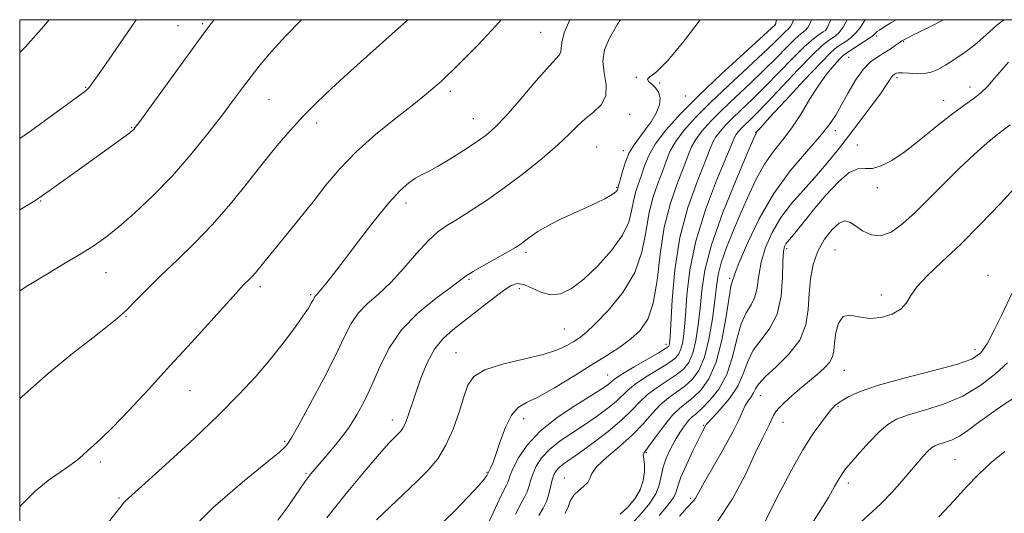
# Model space of a CAD drawing. Extents: x 2079800 to 2082700, y 292300 to 295200.
# Drawn here: x 2080000 to 2080219, y 294890 to 295000 of the extents above; entities that cross this region are included whole.
import ezdxf

# ---------------------------------------------------------------- set-up
doc = ezdxf.new("R2010")
doc.units = 0
doc.header["$MEASUREMENT"] = 0
for name, color, linetype, lineweight in [('CONTOUR INDEX', 41, 'Continuous', 13), ('CONTOUR INTERMEDIATE', 44, 'Continuous', 0), ('GRID LINE', 7, 'Continuous', 0), ('SPOT ELEVATION DTM', 2, 'Continuous', 13)]:
    doc.layers.add(name, color=color, linetype=linetype, lineweight=lineweight)

msp = doc.modelspace()

# ---------------------------------------------------------------- linework, layer by layer
at = {"layer": 'CONTOUR INDEX', "flags": 128}
for points, elevation in [([(2080000, 294992.656), (2080001.302, 294993.945), (2080005.394, 294998.52), (2080006.566, 295000)], 1150), ([(2080000, 294891.492), (2080000.41, 294891.991), (2080003.416, 294894.993), (2080006.328, 294897.361), (2080008.987, 294899.224), (2080011.195, 294900.713), (2080012.834, 294901.954), (2080014.081, 294903.038), (2080015.194, 294904.053), (2080016.441, 294905.147), (2080018.156, 294906.713), (2080020.687, 294909.208), (2080024.263, 294912.942), (2080028.639, 294917.641), (2080033.447, 294922.883), (2080038.295, 294928.215), (2080048.147, 294939.119), (2080049.225, 294940.291), (2080049.848, 294940.925), (2080051.105, 294942.133), (2080051.777, 294942.83), (2080052.449, 294943.603), (2080054.643, 294946.319), (2080059.624, 294952.403), (2080062.373, 294955.804), (2080065.284, 294959.469), (2080068.166, 294963.129), (2080071.251, 294966.795), (2080074.883, 294970.552), (2080079.226, 294974.407), (2080083.736, 294978.073), (2080087.694, 294981.187), (2080090.557, 294983.489), (2080092.497, 294985.123), (2080093.86, 294986.334), (2080095.025, 294987.412), (2080096.478, 294988.822), (2080098.736, 294991.071), (2080102.099, 294994.485), (2080106.011, 294998.655), (2080107.156, 295000)], 1140), ([(2080079.427, 294888.588), (2080082.449, 294891.546), (2080088.422, 294897.152), (2080090.924, 294899.658), (2080093.052, 294902.231), (2080094.877, 294905.222), (2080096.455, 294908.827), (2080097.783, 294912.625), (2080098.845, 294916.043), (2080099.743, 294918.645), (2080101.061, 294920.547), (2080103.5, 294922.009), (2080107.464, 294923.253), (2080112.166, 294924.373), (2080116.518, 294925.429), (2080119.682, 294926.463), (2080121.809, 294927.444), (2080123.301, 294928.323), (2080124.561, 294929.141), (2080126.016, 294930.286), (2080128.096, 294932.234), (2080131.027, 294935.316), (2080134.225, 294939.271), (2080136.903, 294943.69), (2080138.499, 294948.204), (2080139.351, 294952.596), (2080140.025, 294956.688), (2080140.951, 294960.333), (2080142.038, 294963.507), (2080143.058, 294966.219), (2080143.88, 294968.522), (2080144.74, 294970.634), (2080145.967, 294972.816), (2080147.839, 294975.299), (2080150.434, 294978.184), (2080153.777, 294981.541), (2080157.778, 294985.34), (2080165.413, 294992.432), (2080167.868, 294994.785), (2080170.378, 294997.277), (2080171.057, 294997.901), (2080171.566, 294998.47), (2080171.979, 294999.266), (2080172.212, 295000)], 1130), ([(2080121.436, 294890.047), (2080122.049, 294891.518), (2080122.6, 294892.9), (2080123.342, 294894.135), (2080124.427, 294895.188), (2080125.594, 294896.108), (2080126.48, 294896.964), (2080126.891, 294897.851), (2080127.318, 294898.949), (2080128.423, 294900.464), (2080130.644, 294902.525), (2080133.534, 294904.962), (2080136.422, 294907.531), (2080138.792, 294910.011), (2080140.747, 294912.276), (2080142.545, 294914.221), (2080144.386, 294915.792), (2080148.037, 294918.421), (2080149.689, 294919.89), (2080151.157, 294921.893), (2080152.408, 294924.82), (2080153.414, 294928.855), (2080154.178, 294933.354), (2080154.707, 294937.465), (2080155.053, 294940.595), (2080155.441, 294943.173), (2080156.139, 294945.888), (2080157.336, 294949.257), (2080158.895, 294953.119), (2080160.601, 294957.142), (2080162.285, 294961.031), (2080163.982, 294964.632), (2080165.773, 294967.827), (2080167.717, 294970.575), (2080169.766, 294973.148), (2080171.847, 294975.897), (2080173.899, 294979.05), (2080175.898, 294982.352), (2080177.833, 294985.43), (2080179.667, 294987.968), (2080181.271, 294989.901), (2080182.49, 294991.224), (2080183.262, 294991.991), (2080183.892, 294992.487), (2080187.77, 294994.972), (2080189.137, 294995.895), (2080189.946, 294996.506), (2080190.33, 294996.866), (2080190.539, 294997.1), (2080190.813, 294997.334), (2080191.344, 294997.695), (2080192.316, 294998.312), (2080193.878, 294999.28), (2080195.092, 295000)], 1120), ([(2080155.29, 294888.223), (2080158.687, 294893.305), (2080161.51, 294898.731), (2080163.698, 294903.451), (2080165.232, 294906.675), (2080166.89, 294909.941), (2080167.76, 294911.853), (2080168.277, 294912.711), (2080169.015, 294913.597), (2080169.985, 294914.557), (2080171.17, 294915.631), (2080172.55, 294916.845), (2080174.091, 294918.17), (2080175.758, 294919.562), (2080177.482, 294920.976), (2080179.059, 294922.362), (2080180.25, 294923.673), (2080180.901, 294924.909), (2080181.187, 294926.272), (2080181.365, 294928.018), (2080181.672, 294930.246), (2080182.262, 294932.432), (2080183.267, 294933.898), (2080184.783, 294934.197), (2080186.762, 294933.81), (2080189.122, 294933.447), (2080191.725, 294933.67), (2080194.213, 294934.443), (2080196.177, 294935.578), (2080197.388, 294936.935), (2080198.343, 294938.565), (2080199.726, 294940.568), (2080202.073, 294943.047), (2080205.346, 294946.126), (2080209.364, 294949.934), (2080213.867, 294954.454), (2080218.274, 294959.08), (2080221.925, 294963.061)], 1110)]:
    msp.add_lwpolyline(points, dxfattribs=dict(at, elevation=elevation))
at = {"layer": 'CONTOUR INTERMEDIATE', "flags": 128}
for points, elevation in [([(2080000, 294939.599), (2080001.762, 294940.742), (2080006.166, 294943.429), (2080010.228, 294945.821), (2080013.726, 294947.896), (2080016.565, 294949.702), (2080019.159, 294951.57), (2080022.046, 294953.901), (2080025.622, 294957.003), (2080029.706, 294960.822), (2080033.976, 294965.208), (2080038.124, 294969.96), (2080041.911, 294974.658), (2080045.114, 294978.831), (2080047.603, 294982.148), (2080049.619, 294984.857), (2080051.497, 294987.349), (2080053.552, 294989.976), (2080056.029, 294992.925), (2080059.15, 294996.345), (2080062.729, 295000)], 1144), ([(2080000, 294915.581), (2080000.545, 294916.096), (2080006.371, 294921.191), (2080011.781, 294925.638), (2080016.251, 294929.173), (2080019.443, 294931.67), (2080021.75, 294933.542), (2080023.749, 294935.342), (2080025.935, 294937.521), (2080028.486, 294940.131), (2080031.498, 294943.124), (2080035.016, 294946.471), (2080038.888, 294950.205), (2080042.915, 294954.377), (2080046.905, 294958.967), (2080050.716, 294963.665), (2080054.215, 294968.087), (2080057.329, 294971.948), (2080060.21, 294975.35), (2080063.072, 294978.491), (2080066.104, 294981.558), (2080069.404, 294984.689), (2080073.051, 294988.011), (2080081.493, 294995.571), (2080086.354, 295000)], 1142), ([(2080000, 294957.647), (2080000.041, 294957.672), (2080003.341, 294959.679), (2080005.099, 294960.814), (2080006.577, 294961.87), (2080014.838, 294967.861), (2080023.191, 294973.857), (2080024.495, 294974.812), (2080025.107, 294975.292), (2080025.37, 294975.543), (2080025.663, 294975.902), (2080026.513, 294977.053), (2080035.93, 294990.056), (2080039.655, 294995.161), (2080042.338, 294998.769), (2080043.281, 295000)], 1146), ([(2080000, 294973.522), (2080002.381, 294975.185), (2080007.386, 294978.793), (2080013.694, 294983.42), (2080014.766, 294984.236), (2080015.222, 294984.652), (2080015.669, 294985.188), (2080016.585, 294986.451), (2080018.413, 294989.07), (2080021.371, 294993.355), (2080024.775, 294998.335), (2080025.892, 295000)], 1148), ([(2080019.216, 294887.47), (2080021.39, 294890.163), (2080022.593, 294891.695), (2080023.354, 294892.606), (2080024.218, 294893.456), (2080028.699, 294897.455), (2080033.289, 294901.619), (2080038.815, 294906.731), (2080044.257, 294911.918), (2080048.811, 294916.495), (2080052.548, 294920.537), (2080055.76, 294924.309), (2080058.657, 294927.976), (2080061.143, 294931.311), (2080063.043, 294933.986), (2080064.248, 294935.774), (2080064.909, 294936.844), (2080065.243, 294937.464), (2080065.581, 294938.148), (2080065.722, 294938.357), (2080066.308, 294938.973), (2080066.984, 294939.75), (2080068.083, 294941.107), (2080069.762, 294943.26), (2080072.188, 294946.43), (2080075.399, 294950.652), (2080078.928, 294955.213), (2080082.182, 294959.214), (2080084.705, 294961.972), (2080086.595, 294963.669), (2080088.089, 294964.701), (2080089.441, 294965.449), (2080090.97, 294966.227), (2080093.012, 294967.333), (2080095.756, 294968.957), (2080098.806, 294970.863), (2080101.62, 294972.709), (2080103.838, 294974.301), (2080105.834, 294976.043), (2080108.165, 294978.49), (2080111.184, 294981.951), (2080114.428, 294985.759), (2080117.232, 294989.004), (2080120.078, 294992.097), (2080120.469, 294992.793), (2080120.532, 294993.612), (2080120.647, 294994.919), (2080121.219, 294997.043), (2080122.461, 295000)], 1138), ([(2080036.201, 294884.579), (2080043.013, 294891.284), (2080049.609, 294896.998), (2080054.814, 294901.236), (2080057.792, 294903.704), (2080059.062, 294904.857), (2080059.481, 294905.34), (2080059.827, 294905.819), (2080060.573, 294907.038), (2080062.113, 294909.764), (2080064.655, 294914.42), (2080067.657, 294920.06), (2080070.388, 294925.396), (2080072.328, 294929.432), (2080073.8, 294932.35), (2080075.338, 294934.626), (2080077.359, 294936.702), (2080079.83, 294938.899), (2080082.599, 294941.502), (2080085.506, 294944.656), (2080088.344, 294947.93), (2080090.894, 294950.753), (2080093.04, 294952.727), (2080095.08, 294954.175), (2080097.413, 294955.598), (2080100.353, 294957.413), (2080103.874, 294959.717), (2080107.862, 294962.523), (2080112.139, 294965.773), (2080116.272, 294969.115), (2080119.764, 294972.125), (2080122.28, 294974.489), (2080124.144, 294976.334), (2080125.843, 294977.898), (2080127.704, 294979.409), (2080129.4, 294981.062), (2080130.445, 294983.043), (2080130.536, 294985.463), (2080130.117, 294988.134), (2080129.819, 294990.793), (2080130.166, 294993.284), (2080131.25, 294995.887), (2080133.057, 294998.989), (2080133.705, 295000)], 1136), ([(2080057.461, 294888.573), (2080059.651, 294891.543), (2080062.614, 294895.867), (2080063.466, 294897.088), (2080064.14, 294898.005), (2080064.83, 294898.881), (2080065.733, 294899.96), (2080068.881, 294903.614), (2080071.019, 294906.211), (2080073.159, 294909.056), (2080075.065, 294911.995), (2080076.774, 294915.128), (2080078.39, 294918.621), (2080080.064, 294922.564), (2080082.126, 294926.749), (2080084.954, 294930.895), (2080088.709, 294934.727), (2080092.696, 294937.989), (2080096.004, 294940.436), (2080099.365, 294942.937), (2080100.927, 294943.938), (2080103.347, 294945.341), (2080108.68, 294948.323), (2080110.343, 294949.272), (2080111.426, 294949.952), (2080112.392, 294950.656), (2080113.64, 294951.611), (2080115.321, 294952.793), (2080117.522, 294954.112), (2080120.253, 294955.484), (2080123.216, 294956.835), (2080126.032, 294958.093), (2080128.389, 294959.198), (2080130.221, 294960.119), (2080131.53, 294960.839), (2080132.339, 294961.35), (2080132.77, 294961.701), (2080132.97, 294961.953), (2080133.067, 294962.158), (2080133.112, 294962.333), (2080133.138, 294962.483), (2080134.088, 294965.927), (2080134.785, 294968.129), (2080135.672, 294970.318), (2080136.73, 294972.166), (2080137.925, 294973.797), (2080139.217, 294975.448), (2080140.536, 294977.287), (2080141.679, 294979.2), (2080142.407, 294981.006), (2080142.55, 294982.555), (2080142.199, 294983.834), (2080141.51, 294984.86), (2080140.666, 294985.655), (2080139.967, 294986.266), (2080139.739, 294986.741), (2080140.278, 294987.246), (2080141.755, 294988.405), (2080144.312, 294990.959), (2080147.912, 294995.31), (2080151.435, 295000)], 1134), ([(2080068.396, 294889.081), (2080072.666, 294894.486), (2080076.729, 294899.406), (2080080.035, 294903.268), (2080082.19, 294905.682), (2080083.438, 294906.987), (2080084.182, 294907.704), (2080084.766, 294908.305), (2080085.304, 294909.055), (2080085.853, 294910.169), (2080086.47, 294911.826), (2080088.149, 294916.869), (2080089.319, 294920.172), (2080090.727, 294923.58), (2080092.36, 294926.622), (2080094.223, 294928.978), (2080096.383, 294930.926), (2080101.845, 294935.164), (2080104.803, 294937.479), (2080107.369, 294939.437), (2080109.253, 294940.707), (2080110.722, 294941.238), (2080112.178, 294941.051), (2080113.938, 294940.251), (2080115.966, 294939.289), (2080118.139, 294938.703), (2080120.378, 294938.942), (2080122.796, 294940.108), (2080125.553, 294942.213), (2080128.685, 294945.185), (2080131.747, 294948.612), (2080134.169, 294951.995), (2080135.555, 294954.936), (2080136.203, 294957.434), (2080136.581, 294959.585), (2080137.068, 294961.498), (2080137.676, 294963.314), (2080138.328, 294965.186), (2080139.008, 294967.251), (2080139.956, 294969.593), (2080141.473, 294972.282), (2080143.816, 294975.389), (2080147.063, 294979), (2080151.247, 294983.202), (2080156.229, 294987.928), (2080161.181, 294992.495), (2080168.224, 294998.899), (2080168.25, 294998.963), (2080168.33, 294999.316), (2080168.472, 295000)], 1132), ([(2080092.502, 294886.43), (2080096.685, 294890.512), (2080099.927, 294893.839), (2080102.176, 294896.27), (2080103.445, 294897.741), (2080104.002, 294898.482), (2080104.813, 294900.124), (2080105.273, 294901.224), (2080105.974, 294903.155), (2080106.95, 294906.029), (2080108.144, 294909.225), (2080109.476, 294911.934), (2080110.94, 294913.608), (2080112.817, 294914.725), (2080115.46, 294916.024), (2080119.065, 294918.044), (2080123.187, 294920.531), (2080127.226, 294923.034), (2080130.699, 294925.205), (2080133.598, 294927.104), (2080136.039, 294928.892), (2080138.108, 294930.792), (2080139.786, 294933.277), (2080141.028, 294936.88), (2080141.854, 294941.915), (2080142.551, 294947.814), (2080143.468, 294953.791), (2080144.835, 294959.167), (2080146.399, 294963.699), (2080147.789, 294967.253), (2080148.753, 294969.793), (2080149.524, 294971.674), (2080150.461, 294973.35), (2080151.862, 294975.208), (2080153.804, 294977.368), (2080156.306, 294979.88), (2080159.327, 294982.752), (2080162.581, 294985.802), (2080165.723, 294988.801), (2080168.462, 294991.538), (2080170.734, 294993.865), (2080172.532, 294995.654), (2080173.865, 294996.84), (2080174.802, 294997.625), (2080175.433, 294998.275), (2080175.872, 294999.06), (2080176.252, 295000)], 1128), ([(2080103.095, 294885.196), (2080106.697, 294893.044), (2080107.762, 294895.254), (2080108.331, 294896.358), (2080108.618, 294896.955), (2080109.18, 294898.55), (2080109.847, 294900.103), (2080111.033, 294902.402), (2080112.951, 294905.247), (2080115.816, 294908.347), (2080119.66, 294911.416), (2080123.788, 294914.18), (2080127.319, 294916.368), (2080129.593, 294917.796), (2080130.825, 294918.632), (2080131.45, 294919.132), (2080131.908, 294919.55), (2080132.668, 294920.132), (2080134.204, 294921.125), (2080136.773, 294922.656), (2080142.294, 294925.864), (2080143.769, 294926.75), (2080144.384, 294927.2), (2080144.559, 294927.486), (2080144.65, 294927.967), (2080144.756, 294929.346), (2080145.196, 294937.637), (2080145.793, 294944.33), (2080146.936, 294951.478), (2080148.725, 294958.175), (2080150.762, 294963.913), (2080153.625, 294971.064), (2080154.308, 294972.714), (2080154.955, 294973.885), (2080155.885, 294975.118), (2080157.174, 294976.552), (2080158.835, 294978.22), (2080163.282, 294982.456), (2080166.033, 294985.171), (2080169.056, 294988.29), (2080172.054, 294991.408), (2080174.677, 294994.025), (2080176.651, 294995.767), (2080178.006, 294996.764), (2080178.85, 294997.274), (2080179.325, 294997.598), (2080179.714, 294998.199), (2080180.526, 295000)], 1126), ([(2080110.366, 294889.879), (2080111.612, 294892.322), (2080112.411, 294893.782), (2080112.923, 294894.838), (2080113.302, 294895.973), (2080113.683, 294897.295), (2080114.197, 294898.817), (2080114.978, 294900.537), (2080116.171, 294902.393), (2080117.926, 294904.306), (2080120.314, 294906.21), (2080123.097, 294908.092), (2080125.957, 294909.949), (2080128.611, 294911.766), (2080130.912, 294913.476), (2080132.744, 294914.996), (2080135.347, 294917.503), (2080136.984, 294918.823), (2080139.311, 294920.368), (2080144.208, 294923.383), (2080145.742, 294924.463), (2080146.642, 294925.431), (2080147.175, 294926.597), (2080147.571, 294928.263), (2080147.897, 294930.682), (2080148.179, 294934.093), (2080148.498, 294938.663), (2080149.147, 294944.267), (2080150.468, 294950.704), (2080152.635, 294957.638), (2080155.127, 294964.184), (2080159.093, 294973.755), (2080159.448, 294974.419), (2080159.908, 294975.028), (2080160.544, 294975.736), (2080161.364, 294976.559), (2080162.424, 294977.577), (2080163.982, 294979.109), (2080166.343, 294981.54), (2080173.263, 294988.889), (2080176.447, 294992.185), (2080178.607, 294994.24), (2080179.937, 294995.304), (2080181.606, 294996.378), (2080182.399, 294997.124), (2080183.27, 294998.354), (2080184.185, 295000)], 1124), ([(2080115.561, 294889.613), (2080116.504, 294891.235), (2080117.228, 294892.722), (2080117.769, 294894.364), (2080118.547, 294897.531), (2080118.922, 294898.672), (2080119.391, 294899.539), (2080120.036, 294900.264), (2080120.969, 294901.004), (2080124.595, 294903.53), (2080127.629, 294905.737), (2080130.998, 294908.32), (2080134.039, 294910.86), (2080136.282, 294913.031), (2080138.027, 294914.874), (2080139.765, 294916.522), (2080141.849, 294918.08), (2080146.123, 294920.902), (2080147.715, 294922.177), (2080148.899, 294923.662), (2080149.792, 294925.708), (2080150.493, 294928.559), (2080151.037, 294932.018), (2080151.443, 294935.779), (2080151.801, 294939.688), (2080152.496, 294944.194), (2080153.987, 294949.897), (2080156.513, 294957.026), (2080159.446, 294964.337), (2080161.936, 294970.215), (2080163.35, 294973.485), (2080163.903, 294974.728), (2080164.026, 294974.963), (2080164.177, 294975.151), (2080164.938, 294976.005), (2080166.918, 294978.181), (2080170.432, 294982.008), (2080174.608, 294986.517), (2080178.279, 294990.412), (2080180.582, 294992.732), (2080181.871, 294993.848), (2080182.8, 294994.461), (2080183.887, 294995.158), (2080185.084, 294996.048), (2080186.204, 294997.124), (2080187.131, 294998.37), (2080188.05, 294999.735), (2080188.268, 295000)], 1122), ([(2080133.614, 294889.908), (2080135.351, 294891.457), (2080136.925, 294893.27), (2080138.122, 294895.267), (2080138.793, 294897.348), (2080139.043, 294899.308), (2080139.04, 294900.92), (2080138.938, 294902.02), (2080138.831, 294902.703), (2080138.796, 294903.125), (2080138.927, 294903.477), (2080139.368, 294904.082), (2080140.278, 294905.294), (2080141.738, 294907.315), (2080143.521, 294909.717), (2080145.325, 294911.919), (2080146.924, 294913.504), (2080148.409, 294914.71), (2080149.952, 294915.94), (2080151.661, 294917.595), (2080153.405, 294920.056), (2080154.992, 294923.704), (2080156.268, 294928.644), (2080157.226, 294933.894), (2080157.897, 294938.201), (2080158.317, 294940.645), (2080158.55, 294941.644), (2080158.662, 294941.951), (2080158.766, 294942.308), (2080159.146, 294943.401), (2080160.133, 294945.903), (2080161.975, 294950.217), (2080164.598, 294955.666), (2080167.847, 294961.304), (2080171.504, 294966.333), (2080175.105, 294970.564), (2080178.122, 294973.956), (2080180.194, 294976.557), (2080181.628, 294978.761), (2080182.894, 294981.049), (2080184.365, 294983.745), (2080186.016, 294986.534), (2080187.726, 294988.943), (2080189.389, 294990.627), (2080190.965, 294991.754), (2080192.43, 294992.62), (2080193.753, 294993.458), (2080194.876, 294994.233), (2080195.73, 294994.851), (2080196.373, 294995.288), (2080197.363, 294995.834), (2080199.382, 294996.852), (2080202.855, 294998.59), (2080205.583, 295000)], 1118), ([(2080136.763, 294888.29), (2080138.526, 294890.259), (2080140.234, 294892.317), (2080141.578, 294894.376), (2080142.354, 294896.371), (2080143.224, 294900.323), (2080143.915, 294902.369), (2080144.831, 294904.406), (2080145.869, 294906.342), (2080146.93, 294908.089), (2080147.95, 294909.573), (2080148.872, 294910.723), (2080149.688, 294911.543), (2080150.602, 294912.331), (2080151.866, 294913.459), (2080153.625, 294915.24), (2080155.589, 294917.748), (2080157.359, 294920.996), (2080158.65, 294924.886), (2080159.627, 294928.87), (2080160.57, 294932.288), (2080161.669, 294934.691), (2080162.772, 294936.463), (2080163.641, 294938.202), (2080164.13, 294940.386), (2080164.476, 294943.032), (2080165.01, 294946.037), (2080166.002, 294949.292), (2080167.485, 294952.644), (2080169.431, 294955.933), (2080171.784, 294959.035), (2080174.369, 294961.993), (2080176.985, 294964.886), (2080179.482, 294967.798), (2080181.926, 294970.817), (2080184.438, 294974.034), (2080187.061, 294977.456), (2080189.544, 294980.749), (2080191.556, 294983.493), (2080192.866, 294985.38), (2080194.053, 294987.201), (2080194.373, 294987.586), (2080194.638, 294987.806), (2080194.87, 294987.95), (2080195.125, 294988.083), (2080195.585, 294988.176), (2080196.468, 294988.177), (2080197.899, 294988.067), (2080199.646, 294987.955), (2080201.385, 294987.985), (2080202.893, 294988.284), (2080204.35, 294988.905), (2080206.034, 294989.885), (2080208.125, 294991.227), (2080210.404, 294992.794), (2080212.553, 294994.414), (2080214.344, 294995.949), (2080215.905, 294997.39), (2080217.45, 294998.762), (2080219.056, 295000)], 1116), ([(2080142.318, 294889.591), (2080143.94, 294891.508), (2080145.032, 294892.837), (2080145.702, 294893.85), (2080146.09, 294894.836), (2080146.48, 294896.134), (2080147.185, 294898.1), (2080148.402, 294900.905), (2080149.856, 294904.001), (2080151.152, 294906.656), (2080151.988, 294908.321), (2080152.638, 294909.553), (2080152.798, 294909.822), (2080153.205, 294910.315), (2080155.909, 294913.207), (2080157.971, 294915.643), (2080159.814, 294918.38), (2080161.058, 294921.156), (2080162.032, 294923.849), (2080163.242, 294926.376), (2080165.02, 294928.736), (2080166.995, 294931.283), (2080168.62, 294934.452), (2080169.495, 294938.464), (2080169.807, 294942.662), (2080169.887, 294946.172), (2080170.011, 294948.348), (2080170.222, 294949.471), (2080170.511, 294950.05), (2080170.883, 294950.539), (2080172.219, 294952.12), (2080174.953, 294955.487), (2080177.011, 294957.996), (2080179.534, 294960.981), (2080182.207, 294963.869), (2080184.642, 294965.967), (2080186.566, 294966.816), (2080188.183, 294966.888), (2080189.812, 294966.89), (2080191.741, 294967.422), (2080194.118, 294968.66), (2080197.061, 294970.673), (2080200.58, 294973.42), (2080204.26, 294976.413), (2080207.582, 294979.055), (2080210.161, 294980.924), (2080212.153, 294982.292), (2080213.846, 294983.609), (2080215.477, 294985.216), (2080217.075, 294987.027), (2080218.614, 294988.847), (2080220.061, 294990.504)], 1114), ([(2080146.861, 294889.445), (2080148.561, 294891.357), (2080149.974, 294892.816), (2080150.405, 294893.471), (2080152.353, 294896.96), (2080154.351, 294900.431), (2080156.656, 294904.464), (2080158.693, 294908.181), (2080160.034, 294910.903), (2080160.851, 294912.758), (2080161.467, 294914.072), (2080162.134, 294915.129), (2080162.804, 294916.042), (2080163.362, 294916.885), (2080163.79, 294917.757), (2080164.477, 294918.87), (2080165.915, 294920.463), (2080168.373, 294922.706), (2080171.226, 294925.495), (2080173.628, 294928.654), (2080174.956, 294932.019), (2080175.477, 294935.479), (2080175.683, 294938.931), (2080176.003, 294942.282), (2080176.615, 294945.469), (2080177.637, 294948.437), (2080179.113, 294951.101), (2080180.803, 294953.258), (2080182.393, 294954.673), (2080183.666, 294955.188), (2080184.792, 294954.936), (2080186.036, 294954.125), (2080187.608, 294953.015), (2080189.494, 294952.075), (2080191.625, 294951.829), (2080193.953, 294952.673), (2080196.51, 294954.508), (2080199.349, 294957.108), (2080202.488, 294960.238), (2080205.816, 294963.62), (2080209.188, 294966.968), (2080212.443, 294970.014), (2080215.356, 294972.581), (2080217.686, 294974.511), (2080220.43, 294976.612)], 1112), ([(2080164.923, 294886.167), (2080166.826, 294890.095), (2080169.166, 294894.775), (2080171.761, 294899.695), (2080174.328, 294904.216), (2080176.619, 294907.82), (2080178.503, 294910.468), (2080179.878, 294912.239), (2080180.698, 294913.245), (2080181.129, 294913.732), (2080181.388, 294913.978), (2080181.686, 294914.231), (2080182.197, 294914.607), (2080183.088, 294915.195), (2080184.579, 294916.062), (2080187.103, 294917.201), (2080191.149, 294918.584), (2080196.881, 294920.16), (2080203.163, 294921.766), (2080208.538, 294923.211), (2080211.944, 294924.424), (2080213.9, 294925.798), (2080215.324, 294927.844), (2080216.922, 294930.843), (2080218.554, 294934.156), (2080220.988, 294939.283)], 1108), ([(2080174.941, 294885.683), (2080177.882, 294890.174), (2080179.986, 294893.604), (2080181.38, 294896.032), (2080182.307, 294897.692), (2080183.023, 294898.859), (2080183.837, 294899.95), (2080185.07, 294901.421), (2080186.927, 294903.563), (2080189.134, 294906.012), (2080191.303, 294908.241), (2080193.195, 294909.858), (2080195.185, 294911.007), (2080197.797, 294911.97), (2080201.384, 294913.013), (2080205.603, 294914.348), (2080209.936, 294916.173), (2080213.918, 294918.577), (2080217.285, 294921.206), (2080219.826, 294923.596)], 1106), ([(2080185.535, 294886.529), (2080191.677, 294892.187), (2080194.209, 294894.78), (2080196.365, 294897.226), (2080199.791, 294901.303), (2080201.113, 294902.811), (2080202.16, 294903.926), (2080202.959, 294904.653), (2080203.698, 294905.112), (2080204.605, 294905.452), (2080205.854, 294905.823), (2080207.4, 294906.365), (2080209.147, 294907.217), (2080211.039, 294908.482), (2080213.191, 294910.115), (2080215.758, 294912.037), (2080218.792, 294914.138), (2080221.92, 294916.192)], 1104), ([(2080204.571, 294889.295), (2080207.964, 294892.927), (2080210.774, 294896.041), (2080213.477, 294898.827), (2080216.26, 294901.389), (2080219.24, 294903.81)], 1102)]:
    msp.add_lwpolyline(points, dxfattribs=dict(at, elevation=elevation))
at = {"layer": 'GRID LINE', "flags": 128}
msp.add_lwpolyline([(2080000, 292500), (2082500, 292500), (2082500, 295000), (2080000, 295000), (2080000, 292500)], dxfattribs=at)
at = {"layer": 'SPOT ELEVATION DTM'}
for p in [(2080035.2, 294998.65, 1146.9), (2080040.72, 294999.13, 1146.2), (2080168.17, 294998.94, 1132.05), (2080179.42, 294997.66, 1126.05), (2080115.98, 294997.18, 1138.9), (2080190.77, 294996.39, 1119.65), (2080196.73, 294995.13, 1117.85), (2080184.49, 294991.61, 1119.05), (2080137.24, 294987.19, 1134.05), (2080195.28, 294987.12, 1115.65), (2080014.67, 294984.95, 1148.1), (2080142.45, 294985.91, 1133.85), (2080211.51, 294985.03, 1114.65), (2080055.49, 294982.16, 1143.1), (2080095.87, 294984.05, 1139.6), (2080148.17, 294983.02, 1133.15), (2080205.64, 294982.03, 1114.65), (2080100.97, 294977.94, 1138.8), (2080135.78, 294978.93, 1135.35), (2080024.94, 294976.06, 1146.1), (2080066.1, 294976.96, 1141.5), (2080163.83, 294974.94, 1122.05), (2080181.56, 294975.31, 1117.55), (2080128.43, 294971.67, 1135.05), (2080186.42, 294972.11, 1114.65), (2080134.34, 294970.85, 1134.45), (2080132.88, 294962.7, 1134.15), (2080190.87, 294962.61, 1113.65), (2080004.65, 294959.65, 1145.9), (2080085.97, 294959.18, 1137.5), (2080112.67, 294948.16, 1133.65), (2080170.7, 294949.02, 1113.65), (2080181.43, 294948.72, 1110.77), (2080019.22, 294943.67, 1143.2), (2080215.53, 294943.1, 1108.55), (2080053.55, 294940.52, 1139.6), (2080099.99, 294942.19, 1133.8), (2080158.04, 294942.42, 1118.25), (2080064.76, 294938.73, 1138.2), (2080111.23, 294940.08, 1131.45), (2080191.8, 294938.7, 1110.52), (2080023.69, 294933.87, 1141.9), (2080121.24, 294931.1, 1131.05), (2080143.84, 294927.73, 1126.55), (2080097.1, 294925.86, 1130.85), (2080212.59, 294926.53, 1108.65), (2080130.9, 294920.89, 1126.85), (2080183.57, 294921.95, 1109.15), (2080037.92, 294917.41, 1139.1), (2080164.87, 294916.25, 1111.15), (2080182.1, 294913.81, 1107.85), (2080082.91, 294910.87, 1132.6), (2080112.19, 294911.14, 1127.35), (2080152.21, 294909.7, 1114.15), (2080169.88, 294910.32, 1109.25), (2080059, 294906.09, 1136.2), (2080139.48, 294903.56, 1117.85), (2080017.94, 294901.5, 1139.6), (2080208.18, 294902.03, 1102.95), (2080063.74, 294898.97, 1134.2), (2080103.99, 294899.23, 1128.15), (2080121.25, 294897.94, 1120.85), (2080184.41, 294896.85, 1105.55), (2080138.02, 294895.27, 1118.55), (2080022.07, 294893.46, 1138.2), (2080149.31, 294893.39, 1112.25)]:
    msp.add_point(p, dxfattribs=at)

doc.saveas('drawing.dxf')
